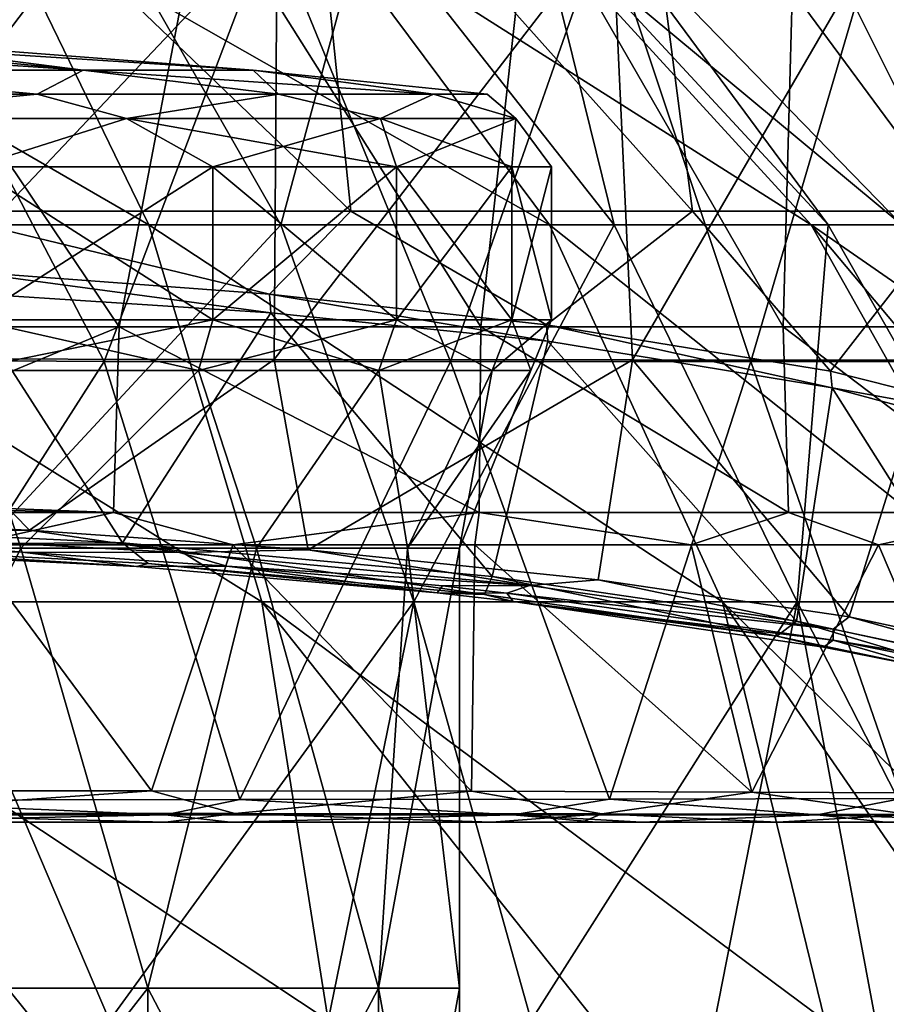
# Model space of a CAD drawing. Units: millimetres. Extents: x -81 to 81, y 18 to 98.
# Drawn here: x 9 to 20, y 58 to 71 of the extents above; entities that cross this region are included whole.
import ezdxf

# ---------------------------------------------------------------- set-up
doc = ezdxf.new("R2010")
doc.units = ezdxf.units.MM
doc.header["$LTSCALE"] = 71.891278
for name, color, linetype in [('113', 7, 'CONTINUOUS'), ('114', 7, 'CONTINUOUS'), ('118', 7, 'CONTINUOUS'), ('12', 7, 'CONTINUOUS'), ('133', 7, 'CONTINUOUS'), ('149', 7, 'CONTINUOUS'), ('150', 7, 'CONTINUOUS'), ('152', 7, 'CONTINUOUS'), ('198', 7, 'CONTINUOUS'), ('209', 7, 'CONTINUOUS'), ('237', 7, 'CONTINUOUS'), ('24', 7, 'CONTINUOUS'), ('25', 7, 'CONTINUOUS'), ('250', 7, 'CONTINUOUS'), ('254', 7, 'CONTINUOUS'), ('255', 7, 'CONTINUOUS'), ('256', 7, 'CONTINUOUS'), ('257', 7, 'CONTINUOUS'), ('258', 7, 'CONTINUOUS'), ('77', 7, 'CONTINUOUS'), ('78', 7, 'CONTINUOUS'), ('8', 7, 'CONTINUOUS')]:
    doc.layers.add(name, color=color, linetype=linetype)

msp = doc.modelspace()

# ---------------------------------------------------------------- linework, layer by layer
at = {"layer": '113', "linetype": 'Continuous'}
for points in [[(9.86, 66.903, 51.748), (4.257, 66.903, 53.358), (5.82, 72.906, 53.067), (9.86, 66.903, 51.748)], [(9.86, 66.903, 51.748), (5.82, 72.906, 53.067), (11.008, 72.906, 51.23), (9.86, 66.903, 51.748)], [(14.791, 66.903, 48.923), (9.86, 66.903, 51.748), (11.008, 72.906, 51.23), (14.791, 66.903, 48.923)], [(14.791, 66.903, 48.923), (11.008, 72.906, 51.23), (15.454, 72.906, 48.288), (14.791, 66.903, 48.923)], [(18.909, 66.903, 44.996), (14.791, 66.903, 48.923), (15.454, 72.906, 48.288), (18.909, 66.903, 44.996)], [(18.909, 66.903, 44.996), (15.454, 72.906, 48.288), (19.072, 72.906, 44.352), (18.909, 66.903, 44.996)], [(22.071, 66.903, 40.091), (18.909, 66.903, 44.996), (19.072, 72.906, 44.352), (22.071, 66.903, 40.091)], [(22.071, 66.903, 40.091), (19.072, 72.906, 44.352), (21.777, 72.906, 39.55), (22.071, 66.903, 40.091)], [(9.783, 64.374, 51.775), (4.236, 64.581, 53.357), (9.86, 66.903, 51.748), (9.783, 64.374, 51.775)], [(9.86, 66.903, 51.748), (4.236, 64.581, 53.357), (4.257, 66.903, 53.358), (9.86, 66.903, 51.748)], [(14.767, 64.373, 48.977), (9.783, 64.374, 51.775), (9.86, 66.903, 51.748), (14.767, 64.373, 48.977)], [(14.791, 66.903, 48.923), (14.767, 64.373, 48.977), (9.86, 66.903, 51.748), (14.791, 66.903, 48.923)], [(18.98, 64.373, 45.074), (14.767, 64.373, 48.977), (14.791, 66.903, 48.923), (18.98, 64.373, 45.074)], [(18.909, 66.903, 44.996), (18.98, 64.373, 45.074), (14.791, 66.903, 48.923), (18.909, 66.903, 44.996)], [(22.245, 64.37, 40.195), (18.98, 64.373, 45.074), (18.909, 66.903, 44.996), (22.245, 64.37, 40.195)], [(22.071, 66.903, 40.091), (22.245, 64.37, 40.195), (18.909, 66.903, 44.996), (22.071, 66.903, 40.091)], [(4.231, 64.478, 53.358), (4.236, 64.581, 53.357), (9.783, 64.374, 51.775), (4.231, 64.478, 53.358)], [(4.216, 64.374, 53.36), (4.231, 64.478, 53.358), (9.783, 64.374, 51.775), (4.216, 64.374, 53.36)]]:
    msp.add_3dface(points, dxfattribs=at)
at = {"layer": '114', "linetype": 'Continuous'}
for points in [[(7.225, 68.481, 4.538), (13.017, 68.481, 7.146), (6.882, 74.357, 6.074), (7.225, 68.481, 4.538)], [(13.017, 68.481, 7.146), (12.419, 74.357, 8.451), (6.882, 74.357, 6.074), (13.017, 68.481, 7.146)], [(13.017, 68.481, 7.146), (17.674, 68.481, 10.887), (12.419, 74.357, 8.451), (13.017, 68.481, 7.146)], [(17.674, 68.481, 10.887), (16.912, 74.357, 11.871), (12.419, 74.357, 8.451), (17.674, 68.481, 10.887)], [(17.674, 68.481, 10.887), (21.253, 68.481, 15.595), (16.912, 74.357, 11.871), (17.674, 68.481, 10.887)], [(21.253, 68.481, 15.595), (20.424, 74.357, 16.209), (16.912, 74.357, 11.871), (21.253, 68.481, 15.595)], [(7.704, 67.663, 4.459), (11.911, 67.347, 6.18), (7.225, 68.481, 4.538), (7.704, 67.663, 4.459)], [(7.225, 68.481, 4.538), (11.911, 67.347, 6.18), (13.017, 68.481, 7.146), (7.225, 68.481, 4.538)], [(11.911, 67.347, 6.18), (15.686, 66.928, 8.603), (13.017, 68.481, 7.146), (11.911, 67.347, 6.18)], [(13.017, 68.481, 7.146), (15.686, 66.928, 8.603), (17.674, 68.481, 10.887), (13.017, 68.481, 7.146)], [(15.686, 66.928, 8.603), (19.554, 66.297, 12.373), (17.674, 68.481, 10.887), (15.686, 66.928, 8.603)], [(17.674, 68.481, 10.887), (19.554, 66.297, 12.373), (21.253, 68.481, 15.595), (17.674, 68.481, 10.887)], [(19.554, 66.297, 12.373), (22.702, 65.502, 17.308), (21.253, 68.481, 15.595), (19.554, 66.297, 12.373)]]:
    msp.add_3dface(points, dxfattribs=at)
at = {"layer": '118', "linetype": 'Continuous'}
for points in [[(10.3, 60.577, 52.13), (5.645, 60.577, 53.622), (7.815, 63.929, 52.53), (10.3, 60.577, 52.13)], [(11.411, 63.929, 51.064), (10.3, 60.577, 52.13), (7.815, 63.929, 52.53), (11.411, 63.929, 51.064)], [(14.66, 60.572, 49.754), (10.3, 60.577, 52.13), (11.411, 63.929, 51.064), (14.66, 60.572, 49.754)], [(14.707, 63.929, 49.067), (14.66, 60.572, 49.754), (11.411, 63.929, 51.064), (14.707, 63.929, 49.067)], [(18.483, 60.561, 46.606), (14.66, 60.572, 49.754), (14.707, 63.929, 49.067), (18.483, 60.561, 46.606)], [(17.657, 63.93, 46.57), (18.483, 60.561, 46.606), (14.707, 63.929, 49.067), (17.657, 63.93, 46.57)], [(20.208, 63.933, 43.609), (18.483, 60.561, 46.606), (17.657, 63.93, 46.57), (20.208, 63.933, 43.609)], [(21.652, 60.547, 42.782), (18.483, 60.561, 46.606), (20.208, 63.933, 43.609), (21.652, 60.547, 42.782)], [(22.298, 63.935, 40.238), (21.652, 60.547, 42.782), (20.208, 63.933, 43.609), (22.298, 63.935, 40.238)]]:
    msp.add_3dface(points, dxfattribs=at)
at = {"layer": '12', "linetype": 'Continuous'}
for points in [[(8.174, 72.589, 42.157), (2.839, 72.589, 44.099), (10.263, 68.295, 45.777), (8.174, 72.589, 42.157)], [(10.263, 68.295, 45.777), (2.839, 72.589, 44.099), (3.564, 68.295, 48.215), (10.263, 68.295, 45.777)], [(12.523, 72.589, 38.508), (8.174, 72.589, 42.157), (15.724, 68.295, 41.194), (12.523, 72.589, 38.508)], [(15.724, 68.295, 41.194), (8.174, 72.589, 42.157), (10.263, 68.295, 45.777), (15.724, 68.295, 41.194)], [(15.361, 72.589, 33.591), (12.523, 72.589, 38.508), (19.289, 68.295, 35.021), (15.361, 72.589, 33.591)], [(19.289, 68.295, 35.021), (12.523, 72.589, 38.508), (15.724, 68.295, 41.194), (19.289, 68.295, 35.021)], [(20.527, 68.295, 28), (16.347, 72.589, 28), (15.361, 72.589, 33.591), (20.527, 68.295, 28)], [(20.527, 68.295, 28), (15.361, 72.589, 33.591), (19.289, 68.295, 35.021), (20.527, 68.295, 28)], [(10.263, 68.295, 45.777), (3.564, 68.295, 48.215), (11.804, 63.154, 48.444), (10.263, 68.295, 45.777)], [(11.804, 63.154, 48.444), (3.564, 68.295, 48.215), (4.099, 63.154, 51.248), (11.804, 63.154, 48.444)], [(15.724, 68.295, 41.194), (10.263, 68.295, 45.777), (18.084, 63.154, 43.174), (15.724, 68.295, 41.194)], [(18.084, 63.154, 43.174), (10.263, 68.295, 45.777), (11.804, 63.154, 48.444), (18.084, 63.154, 43.174)], [(19.289, 68.295, 35.021), (15.724, 68.295, 41.194), (22.183, 63.154, 36.074), (19.289, 68.295, 35.021)], [(22.183, 63.154, 36.074), (15.724, 68.295, 41.194), (18.084, 63.154, 43.174), (22.183, 63.154, 36.074)], [(21.717, 66.613, 28), (20.527, 68.295, 28), (19.289, 68.295, 35.021), (21.717, 66.613, 28)], [(23.607, 63.154, 28), (21.717, 66.613, 28), (19.289, 68.295, 35.021), (23.607, 63.154, 28)], [(23.607, 63.154, 28), (19.289, 68.295, 35.021), (22.183, 63.154, 36.074), (23.607, 63.154, 28)], [(4.415, 57.45, 53.036), (8.695, 57.45, 51.889), (4.099, 63.154, 51.248), (4.415, 57.45, 53.036)], [(8.695, 57.45, 51.889), (12.711, 57.45, 50.017), (4.099, 63.154, 51.248), (8.695, 57.45, 51.889)], [(12.711, 57.45, 50.017), (11.804, 63.154, 48.444), (4.099, 63.154, 51.248), (12.711, 57.45, 50.017)], [(12.711, 57.45, 50.017), (16.341, 57.45, 47.475), (11.804, 63.154, 48.444), (12.711, 57.45, 50.017)], [(16.341, 57.45, 47.475), (19.475, 57.45, 44.341), (11.804, 63.154, 48.444), (16.341, 57.45, 47.475)], [(19.475, 57.45, 44.341), (18.084, 63.154, 43.174), (11.804, 63.154, 48.444), (19.475, 57.45, 44.341)], [(19.475, 57.45, 44.341), (22.017, 57.45, 40.711), (18.084, 63.154, 43.174), (19.475, 57.45, 44.341)], [(22.017, 57.45, 40.711), (23.889, 57.45, 36.695), (18.084, 63.154, 43.174), (22.017, 57.45, 40.711)], [(23.889, 57.45, 36.695), (22.183, 63.154, 36.074), (18.084, 63.154, 43.174), (23.889, 57.45, 36.695)]]:
    msp.add_3dface(points, dxfattribs=at)
at = {"layer": '133', "linetype": 'Continuous'}
for points in [[(4.216, 64.374, 53.36), (9.783, 64.374, 51.775), (7.815, 63.929, 52.53), (4.216, 64.374, 53.36)], [(9.783, 64.374, 51.775), (11.411, 63.929, 51.064), (7.815, 63.929, 52.53), (9.783, 64.374, 51.775)], [(9.783, 64.374, 51.775), (14.767, 64.373, 48.977), (11.411, 63.929, 51.064), (9.783, 64.374, 51.775)], [(14.767, 64.373, 48.977), (14.707, 63.929, 49.067), (11.411, 63.929, 51.064), (14.767, 64.373, 48.977)], [(14.767, 64.373, 48.977), (17.657, 63.93, 46.57), (14.707, 63.929, 49.067), (14.767, 64.373, 48.977)], [(14.767, 64.373, 48.977), (18.98, 64.373, 45.074), (17.657, 63.93, 46.57), (14.767, 64.373, 48.977)], [(18.98, 64.373, 45.074), (20.208, 63.933, 43.609), (17.657, 63.93, 46.57), (18.98, 64.373, 45.074)], [(18.98, 64.373, 45.074), (22.245, 64.37, 40.195), (20.208, 63.933, 43.609), (18.98, 64.373, 45.074)], [(22.245, 64.37, 40.195), (22.298, 63.935, 40.238), (20.208, 63.933, 43.609), (22.245, 64.37, 40.195)]]:
    msp.add_3dface(points, dxfattribs=at)
at = {"layer": '149', "linetype": 'Continuous'}
for points in [[(3.818, 64.32, 0.776), (8.639, 64.13, 1.942), (5.459, 64.107, 1.118), (3.818, 64.32, 0.776)], [(8.541, 63.83, 2.177), (3.775, 64.023, 1.023), (5.459, 64.107, 1.118), (8.541, 63.83, 2.177)], [(5.459, 64.107, 1.118), (8.639, 64.13, 1.942), (10.681, 63.827, 2.788), (5.459, 64.107, 1.118)], [(8.541, 63.83, 2.177), (5.459, 64.107, 1.118), (10.681, 63.827, 2.788), (8.541, 63.83, 2.177)], [(8.639, 64.13, 1.942), (12.435, 63.864, 3.571), (10.681, 63.827, 2.788), (8.639, 64.13, 1.942)], [(11.328, 63.641, 3.306), (8.541, 63.83, 2.177), (10.681, 63.827, 2.788), (11.328, 63.641, 3.306)], [(10.681, 63.827, 2.788), (12.435, 63.864, 3.571), (15.452, 63.379, 5.467), (10.681, 63.827, 2.788)], [(11.328, 63.641, 3.306), (10.681, 63.827, 2.788), (15.452, 63.379, 5.467), (11.328, 63.641, 3.306)], [(12.435, 63.864, 3.571), (16.388, 63.453, 6.086), (15.452, 63.379, 5.467), (12.435, 63.864, 3.571)], [(14.266, 63.371, 4.923), (11.328, 63.641, 3.306), (15.452, 63.379, 5.467), (14.266, 63.371, 4.923)], [(15.145, 63.273, 5.506), (14.266, 63.371, 4.923), (15.452, 63.379, 5.467), (15.145, 63.273, 5.506)], [(15.145, 63.273, 5.506), (15.452, 63.379, 5.467), (19.591, 62.784, 9.024), (15.145, 63.273, 5.506)], [(15.452, 63.379, 5.467), (16.388, 63.453, 6.086), (19.591, 62.784, 9.024), (15.452, 63.379, 5.467)], [(16.388, 63.453, 6.086), (19.809, 62.948, 9.172), (19.591, 62.784, 9.024), (16.388, 63.453, 6.086)], [(19.589, 62.634, 9.326), (15.145, 63.273, 5.506), (19.591, 62.784, 9.024), (19.589, 62.634, 9.326)], [(19.591, 62.784, 9.024), (19.809, 62.948, 9.172), (22.958, 62.068, 13.3), (19.591, 62.784, 9.024)], [(19.809, 62.948, 9.172), (23.252, 62.214, 13.654), (22.958, 62.068, 13.3), (19.809, 62.948, 9.172)], [(19.589, 62.634, 9.326), (19.591, 62.784, 9.024), (22.958, 62.068, 13.3), (19.589, 62.634, 9.326)], [(21.609, 62.232, 11.73), (19.589, 62.634, 9.326), (22.958, 62.068, 13.3), (21.609, 62.232, 11.73)]]:
    msp.add_3dface(points, dxfattribs=at)
at = {"layer": '150', "linetype": 'Continuous'}
for points in [[(10.489, 60.252, 53.332), (5.832, 60.453, 54.871), (5.348, 60.252, 54.896), (10.489, 60.252, 53.332)], [(11.504, 60.459, 52.968), (5.832, 60.453, 54.871), (10.489, 60.252, 53.332), (11.504, 60.459, 52.968)], [(15.225, 60.252, 50.794), (11.504, 60.459, 52.968), (10.489, 60.252, 53.332), (15.225, 60.252, 50.794)], [(16.543, 60.466, 49.946), (11.504, 60.459, 52.968), (15.225, 60.252, 50.794), (16.543, 60.466, 49.946)], [(19.374, 60.252, 47.38), (16.543, 60.466, 49.946), (15.225, 60.252, 50.794), (19.374, 60.252, 47.38)], [(20.526, 60.473, 46.263), (16.543, 60.466, 49.946), (19.374, 60.252, 47.38), (20.526, 60.473, 46.263)], [(22.777, 60.252, 43.223), (20.526, 60.473, 46.263), (19.374, 60.252, 47.38), (22.777, 60.252, 43.223)], [(5.767, 60.15, 54.577), (10.489, 60.252, 53.332), (5.348, 60.252, 54.896), (5.767, 60.15, 54.577)], [(5.767, 60.15, 54.577), (11.379, 60.15, 52.694), (10.489, 60.252, 53.332), (5.767, 60.15, 54.577)], [(11.379, 60.15, 52.694), (15.225, 60.252, 50.794), (10.489, 60.252, 53.332), (11.379, 60.15, 52.694)], [(11.379, 60.15, 52.694), (16.361, 60.15, 49.709), (15.225, 60.252, 50.794), (11.379, 60.15, 52.694)], [(16.361, 60.15, 49.709), (16.983, 60.15, 49.223), (15.225, 60.252, 50.794), (16.361, 60.15, 49.709)], [(16.983, 60.15, 49.223), (19.374, 60.252, 47.38), (15.225, 60.252, 50.794), (16.983, 60.15, 49.223)], [(16.983, 60.15, 49.223), (20.301, 60.15, 46.064), (19.374, 60.252, 47.38), (16.983, 60.15, 49.223)], [(20.301, 60.15, 46.064), (22.588, 60.15, 43.099), (19.374, 60.252, 47.38), (20.301, 60.15, 46.064)], [(22.588, 60.15, 43.099), (22.777, 60.252, 43.223), (19.374, 60.252, 47.38), (22.588, 60.15, 43.099)]]:
    msp.add_3dface(points, dxfattribs=at)
at = {"layer": '152', "linetype": 'Continuous'}
for points in [[(5.645, 60.577, 53.622), (10.3, 60.577, 52.13), (5.867, 60.271, 53.745), (5.645, 60.577, 53.622)], [(10.3, 60.577, 52.13), (11.439, 60.271, 51.798), (5.867, 60.271, 53.745), (10.3, 60.577, 52.13)], [(10.3, 60.577, 52.13), (14.66, 60.572, 49.754), (11.439, 60.271, 51.798), (10.3, 60.577, 52.13)], [(14.66, 60.572, 49.754), (16.44, 60.265, 48.661), (11.439, 60.271, 51.798), (14.66, 60.572, 49.754)], [(14.66, 60.572, 49.754), (18.483, 60.561, 46.606), (16.44, 60.265, 48.661), (14.66, 60.572, 49.754)], [(18.483, 60.561, 46.606), (20.621, 60.256, 44.49), (16.44, 60.265, 48.661), (18.483, 60.561, 46.606)], [(18.483, 60.561, 46.606), (21.652, 60.547, 42.782), (20.621, 60.256, 44.49), (18.483, 60.561, 46.606)], [(10.494, 60.15, 52.585), (5.751, 60.15, 54.107), (5.867, 60.271, 53.745), (10.494, 60.15, 52.585)], [(11.439, 60.271, 51.798), (10.494, 60.15, 52.585), (5.867, 60.271, 53.745), (11.439, 60.271, 51.798)], [(14.937, 60.15, 50.163), (10.494, 60.15, 52.585), (11.439, 60.271, 51.798), (14.937, 60.15, 50.163)], [(16.44, 60.265, 48.661), (14.937, 60.15, 50.163), (11.439, 60.271, 51.798), (16.44, 60.265, 48.661)], [(16.167, 60.15, 49.28), (14.937, 60.15, 50.163), (16.44, 60.265, 48.661), (16.167, 60.15, 49.28)], [(18.83, 60.15, 46.954), (16.167, 60.15, 49.28), (16.44, 60.265, 48.661), (18.83, 60.15, 46.954)], [(20.621, 60.256, 44.49), (18.83, 60.15, 46.954), (16.44, 60.265, 48.661), (20.621, 60.256, 44.49)], [(21.768, 60.15, 43.473), (18.83, 60.15, 46.954), (20.621, 60.256, 44.49), (21.768, 60.15, 43.473)]]:
    msp.add_3dface(points, dxfattribs=at)
at = {"layer": '198', "linetype": 'Continuous'}
for points in [[(4.73, 64.208, 2.297), (9.905, 63.958, 3.853), (7.715, 67.368, 4.363), (4.73, 64.208, 2.297)], [(7.715, 67.368, 4.363), (9.905, 63.958, 3.853), (11.927, 67.094, 6.104), (7.715, 67.368, 4.363)], [(9.905, 63.958, 3.853), (14.944, 63.5, 6.657), (11.927, 67.094, 6.104), (9.905, 63.958, 3.853)], [(11.927, 67.094, 6.104), (14.944, 63.5, 6.657), (15.704, 66.705, 8.541), (11.927, 67.094, 6.104)], [(14.944, 63.5, 6.657), (19.092, 62.893, 10.308), (15.704, 66.705, 8.541), (14.944, 63.5, 6.657)], [(15.704, 66.705, 8.541), (19.092, 62.893, 10.308), (19.577, 66.072, 12.317), (15.704, 66.705, 8.541)], [(19.092, 62.893, 10.308), (21.984, 62.262, 14.048), (19.577, 66.072, 12.317), (19.092, 62.893, 10.308)], [(19.577, 66.072, 12.317), (21.984, 62.262, 14.048), (22.74, 65.218, 17.245), (19.577, 66.072, 12.317)]]:
    msp.add_3dface(points, dxfattribs=at)
at = {"layer": '209', "linetype": 'Continuous'}
for points in [[(11.911, 67.347, 6.18), (7.704, 67.663, 4.459), (11.927, 67.094, 6.104), (11.911, 67.347, 6.18)], [(7.704, 67.663, 4.459), (7.715, 67.368, 4.363), (11.927, 67.094, 6.104), (7.704, 67.663, 4.459)], [(15.686, 66.928, 8.603), (11.911, 67.347, 6.18), (15.704, 66.705, 8.541), (15.686, 66.928, 8.603)], [(11.911, 67.347, 6.18), (11.927, 67.094, 6.104), (15.704, 66.705, 8.541), (11.911, 67.347, 6.18)], [(19.554, 66.297, 12.373), (15.686, 66.928, 8.603), (19.577, 66.072, 12.317), (19.554, 66.297, 12.373)], [(15.686, 66.928, 8.603), (15.704, 66.705, 8.541), (19.577, 66.072, 12.317), (15.686, 66.928, 8.603)], [(22.702, 65.502, 17.308), (19.554, 66.297, 12.373), (19.577, 66.072, 12.317), (22.702, 65.502, 17.308)], [(22.702, 65.502, 17.308), (19.577, 66.072, 12.317), (22.74, 65.218, 17.245), (22.702, 65.502, 17.308)]]:
    msp.add_3dface(points, dxfattribs=at)
at = {"layer": '237', "linetype": 'Continuous'}
for points in [[(9.905, 63.958, 3.853), (4.73, 64.208, 2.297), (5.24, 63.937, 2.165), (9.905, 63.958, 3.853)], [(4.823, 63.9, 1.76), (10.097, 63.635, 3.342), (5.24, 63.937, 2.165), (4.823, 63.9, 1.76)], [(9.905, 63.958, 3.853), (5.24, 63.937, 2.165), (10.255, 63.676, 3.762), (9.905, 63.958, 3.853)], [(5.24, 63.937, 2.165), (10.097, 63.635, 3.342), (10.255, 63.676, 3.762), (5.24, 63.937, 2.165)], [(14.944, 63.5, 6.657), (9.905, 63.958, 3.853), (14.839, 63.253, 6.325), (14.944, 63.5, 6.657)], [(9.905, 63.958, 3.853), (10.255, 63.676, 3.762), (14.839, 63.253, 6.325), (9.905, 63.958, 3.853)], [(10.097, 63.635, 3.342), (14.193, 63.275, 5.495), (10.255, 63.676, 3.762), (10.097, 63.635, 3.342)], [(10.255, 63.676, 3.762), (14.193, 63.275, 5.495), (14.839, 63.253, 6.325), (10.255, 63.676, 3.762)], [(14.944, 63.5, 6.657), (14.839, 63.253, 6.325), (18.823, 62.687, 9.726), (14.944, 63.5, 6.657)], [(19.092, 62.893, 10.308), (14.944, 63.5, 6.657), (18.823, 62.687, 9.726), (19.092, 62.893, 10.308)], [(14.193, 63.275, 5.495), (15.23, 63.158, 6.193), (14.839, 63.253, 6.325), (14.193, 63.275, 5.495)], [(14.839, 63.253, 6.325), (15.23, 63.158, 6.193), (18.823, 62.687, 9.726), (14.839, 63.253, 6.325)], [(15.23, 63.158, 6.193), (19.457, 62.536, 9.913), (18.823, 62.687, 9.726), (15.23, 63.158, 6.193)], [(19.092, 62.893, 10.308), (18.823, 62.687, 9.726), (22.071, 61.999, 13.817), (19.092, 62.893, 10.308)], [(21.984, 62.262, 14.048), (19.092, 62.893, 10.308), (22.071, 61.999, 13.817), (21.984, 62.262, 14.048)], [(19.457, 62.536, 9.913), (20.883, 62.256, 11.583), (18.823, 62.687, 9.726), (19.457, 62.536, 9.913)], [(18.823, 62.687, 9.726), (20.883, 62.256, 11.583), (22.071, 61.999, 13.817), (18.823, 62.687, 9.726)]]:
    msp.add_3dface(points, dxfattribs=at)
at = {"layer": '24', "linetype": 'Continuous'}
for points in [[(10.494, 60.15, 52.585), (5.767, 60.15, 54.577), (5.751, 60.15, 54.107), (10.494, 60.15, 52.585)], [(11.379, 60.15, 52.694), (5.767, 60.15, 54.577), (10.494, 60.15, 52.585), (11.379, 60.15, 52.694)], [(14.937, 60.15, 50.163), (11.379, 60.15, 52.694), (10.494, 60.15, 52.585), (14.937, 60.15, 50.163)], [(16.361, 60.15, 49.709), (11.379, 60.15, 52.694), (14.937, 60.15, 50.163), (16.361, 60.15, 49.709)], [(16.167, 60.15, 49.28), (16.361, 60.15, 49.709), (14.937, 60.15, 50.163), (16.167, 60.15, 49.28)], [(16.983, 60.15, 49.223), (16.361, 60.15, 49.709), (16.167, 60.15, 49.28), (16.983, 60.15, 49.223)], [(16.983, 60.15, 49.223), (16.167, 60.15, 49.28), (18.83, 60.15, 46.954), (16.983, 60.15, 49.223)], [(20.301, 60.15, 46.064), (16.983, 60.15, 49.223), (18.83, 60.15, 46.954), (20.301, 60.15, 46.064)], [(21.768, 60.15, 43.473), (20.301, 60.15, 46.064), (18.83, 60.15, 46.954), (21.768, 60.15, 43.473)], [(22.588, 60.15, 43.099), (20.301, 60.15, 46.064), (21.768, 60.15, 43.473), (22.588, 60.15, 43.099)]]:
    msp.add_3dface(points, dxfattribs=at)
at = {"layer": '25', "linetype": 'Continuous'}
for points in [[(3.775, 64.023, 1.023), (8.541, 63.83, 2.177), (4.823, 63.9, 1.76), (3.775, 64.023, 1.023)], [(4.823, 63.9, 1.76), (8.541, 63.83, 2.177), (10.097, 63.635, 3.342), (4.823, 63.9, 1.76)], [(8.541, 63.83, 2.177), (11.328, 63.641, 3.306), (10.097, 63.635, 3.342), (8.541, 63.83, 2.177)], [(11.328, 63.641, 3.306), (14.193, 63.275, 5.495), (10.097, 63.635, 3.342), (11.328, 63.641, 3.306)], [(14.266, 63.371, 4.923), (14.193, 63.275, 5.495), (11.328, 63.641, 3.306), (14.266, 63.371, 4.923)], [(15.145, 63.273, 5.506), (14.193, 63.275, 5.495), (14.266, 63.371, 4.923), (15.145, 63.273, 5.506)], [(14.193, 63.275, 5.495), (15.145, 63.273, 5.506), (15.23, 63.158, 6.193), (14.193, 63.275, 5.495)], [(15.145, 63.273, 5.506), (19.589, 62.634, 9.326), (15.23, 63.158, 6.193), (15.145, 63.273, 5.506)], [(15.23, 63.158, 6.193), (19.589, 62.634, 9.326), (19.457, 62.536, 9.913), (15.23, 63.158, 6.193)], [(19.589, 62.634, 9.326), (20.883, 62.256, 11.583), (19.457, 62.536, 9.913), (19.589, 62.634, 9.326)], [(21.609, 62.232, 11.73), (20.883, 62.256, 11.583), (19.589, 62.634, 9.326), (21.609, 62.232, 11.73)]]:
    msp.add_3dface(points, dxfattribs=at)
at = {"layer": '250', "linetype": 'Continuous'}
for points in [[(4.481, 63.888, -23.21), (5.549, 57.888, -23.604), (8.523, 63.888, -25.269), (4.481, 63.888, -23.21)], [(8.523, 63.888, -48.731), (5.549, 57.888, -50.396), (4.481, 63.888, -50.79), (8.523, 63.888, -48.731)], [(5.549, 57.888, -23.604), (10.253, 57.888, -26.747), (8.523, 63.888, -25.269), (5.549, 57.888, -23.604)], [(10.253, 57.888, -47.253), (5.549, 57.888, -50.396), (8.523, 63.888, -48.731), (10.253, 57.888, -47.253)], [(8.523, 63.888, -25.269), (10.253, 57.888, -26.747), (11.731, 63.888, -28.477), (8.523, 63.888, -25.269)], [(11.731, 63.888, -45.523), (10.253, 57.888, -47.253), (8.523, 63.888, -48.731), (11.731, 63.888, -45.523)], [(10.253, 57.888, -26.747), (13.396, 57.888, -31.451), (11.731, 63.888, -28.477), (10.253, 57.888, -26.747)], [(13.396, 57.888, -42.549), (10.253, 57.888, -47.253), (11.731, 63.888, -45.523), (13.396, 57.888, -42.549)], [(11.731, 63.888, -28.477), (13.396, 57.888, -31.451), (13.79, 63.888, -32.519), (11.731, 63.888, -28.477)], [(13.79, 63.888, -41.481), (13.396, 57.888, -42.549), (11.731, 63.888, -45.523), (13.79, 63.888, -41.481)], [(13.396, 57.888, -31.451), (14.5, 57.888, -37), (13.79, 63.888, -32.519), (13.396, 57.888, -31.451)], [(14.5, 57.888, -37), (13.396, 57.888, -42.549), (14.5, 63.888, -37), (14.5, 57.888, -37)], [(14.5, 63.888, -37), (13.396, 57.888, -42.549), (13.79, 63.888, -41.481), (14.5, 63.888, -37)], [(13.79, 63.888, -32.519), (14.5, 57.888, -37), (14.5, 63.888, -37), (13.79, 63.888, -32.519)], [(5.549, 51.882, -23.604), (10.253, 51.882, -26.747), (5.549, 57.888, -23.604), (5.549, 51.882, -23.604)], [(5.549, 57.888, -23.604), (10.253, 51.882, -26.747), (10.253, 57.888, -26.747), (5.549, 57.888, -23.604)], [(10.253, 51.882, -47.253), (5.549, 51.882, -50.396), (10.253, 57.888, -47.253), (10.253, 51.882, -47.253)], [(10.253, 57.888, -47.253), (5.549, 51.882, -50.396), (5.549, 57.888, -50.396), (10.253, 57.888, -47.253)], [(10.253, 51.882, -26.747), (13.396, 51.882, -31.451), (10.253, 57.888, -26.747), (10.253, 51.882, -26.747)], [(10.253, 57.888, -26.747), (13.396, 51.882, -31.451), (13.396, 57.888, -31.451), (10.253, 57.888, -26.747)], [(13.396, 51.882, -42.549), (10.253, 51.882, -47.253), (13.396, 57.888, -42.549), (13.396, 51.882, -42.549)], [(13.396, 57.888, -42.549), (10.253, 51.882, -47.253), (10.253, 57.888, -47.253), (13.396, 57.888, -42.549)], [(13.396, 51.882, -31.451), (14.5, 51.882, -37), (13.396, 57.888, -31.451), (13.396, 51.882, -31.451)], [(14.5, 51.882, -37), (13.396, 51.882, -42.549), (14.5, 57.888, -37), (14.5, 51.882, -37)], [(13.396, 57.888, -31.451), (14.5, 51.882, -37), (14.5, 57.888, -37), (13.396, 57.888, -31.451)], [(14.5, 57.888, -37), (13.396, 51.882, -42.549), (13.396, 57.888, -42.549), (14.5, 57.888, -37)]]:
    msp.add_3dface(points, dxfattribs=at)
at = {"layer": '254', "linetype": 'Continuous'}
for points in [[(4.481, 63.888, -23.21), (8.523, 63.888, -25.269), (7.736, 66.308, -23.601), (4.481, 63.888, -23.21)], [(8.523, 63.888, -48.731), (4.481, 63.888, -50.79), (7.736, 66.308, -50.399), (8.523, 63.888, -48.731)], [(7.736, 66.308, -23.601), (8.523, 63.888, -25.269), (10.941, 66.308, -26.059), (7.736, 66.308, -23.601)], [(10.941, 66.308, -47.941), (8.523, 63.888, -48.731), (7.736, 66.308, -50.399), (10.941, 66.308, -47.941)], [(8.523, 63.888, -25.269), (11.731, 63.888, -28.477), (10.941, 66.308, -26.059), (8.523, 63.888, -25.269)], [(11.731, 63.888, -45.523), (8.523, 63.888, -48.731), (10.941, 66.308, -47.941), (11.731, 63.888, -45.523)], [(10.941, 66.308, -26.059), (11.731, 63.888, -28.477), (13.399, 66.308, -29.264), (10.941, 66.308, -26.059)], [(13.399, 66.308, -44.736), (11.731, 63.888, -45.523), (10.941, 66.308, -47.941), (13.399, 66.308, -44.736)], [(11.731, 63.888, -28.477), (13.79, 63.888, -32.519), (13.399, 66.308, -29.264), (11.731, 63.888, -28.477)], [(13.79, 63.888, -41.481), (11.731, 63.888, -45.523), (13.399, 66.308, -44.736), (13.79, 63.888, -41.481)], [(13.399, 66.308, -29.264), (13.79, 63.888, -32.519), (14.945, 66.308, -32.995), (13.399, 66.308, -29.264)], [(14.945, 66.308, -41.005), (13.79, 63.888, -41.481), (13.399, 66.308, -44.736), (14.945, 66.308, -41.005)], [(13.79, 63.888, -32.519), (14.5, 63.888, -37), (14.945, 66.308, -32.995), (13.79, 63.888, -32.519)], [(14.5, 63.888, -37), (13.79, 63.888, -41.481), (15.472, 66.308, -37), (14.5, 63.888, -37)], [(15.472, 66.308, -37), (13.79, 63.888, -41.481), (14.945, 66.308, -41.005), (15.472, 66.308, -37)], [(14.945, 66.308, -32.995), (14.5, 63.888, -37), (15.472, 66.308, -37), (14.945, 66.308, -32.995)]]:
    msp.add_3dface(points, dxfattribs=at)
at = {"layer": '255', "linetype": 'Continuous'}
for points in [[(7.736, 66.308, -23.601), (10.941, 66.308, -26.059), (7.875, 67, -23.36), (7.736, 66.308, -23.601)], [(10.941, 66.308, -47.941), (7.736, 66.308, -50.399), (11.137, 67, -48.137), (10.941, 66.308, -47.941)], [(11.137, 67, -48.137), (7.736, 66.308, -50.399), (7.875, 67, -50.64), (11.137, 67, -48.137)], [(7.875, 67, -23.36), (10.941, 66.308, -26.059), (11.137, 67, -25.863), (7.875, 67, -23.36)], [(10.941, 66.308, -26.059), (13.399, 66.308, -29.264), (11.137, 67, -25.863), (10.941, 66.308, -26.059)], [(13.399, 66.308, -44.736), (10.941, 66.308, -47.941), (13.64, 67, -44.875), (13.399, 66.308, -44.736)], [(13.64, 67, -44.875), (10.941, 66.308, -47.941), (11.137, 67, -48.137), (13.64, 67, -44.875)], [(11.137, 67, -25.863), (13.399, 66.308, -29.264), (13.64, 67, -29.125), (11.137, 67, -25.863)], [(13.399, 66.308, -29.264), (14.945, 66.308, -32.995), (13.64, 67, -29.125), (13.399, 66.308, -29.264)], [(14.945, 66.308, -41.005), (13.399, 66.308, -44.736), (15.213, 67, -41.076), (14.945, 66.308, -41.005)], [(15.213, 67, -41.076), (13.399, 66.308, -44.736), (13.64, 67, -44.875), (15.213, 67, -41.076)], [(13.64, 67, -29.125), (14.945, 66.308, -32.995), (15.213, 67, -32.924), (13.64, 67, -29.125)], [(14.945, 66.308, -32.995), (15.472, 66.308, -37), (15.213, 67, -32.924), (14.945, 66.308, -32.995)], [(15.472, 66.308, -37), (14.945, 66.308, -41.005), (15.75, 67, -37), (15.472, 66.308, -37)], [(15.75, 67, -37), (14.945, 66.308, -41.005), (15.213, 67, -41.076), (15.75, 67, -37)], [(15.213, 67, -32.924), (15.472, 66.308, -37), (15.75, 67, -37), (15.213, 67, -32.924)]]:
    msp.add_3dface(points, dxfattribs=at)
at = {"layer": '256', "linetype": 'Continuous'}
for points in [[(7.875, 67, -23.36), (11.137, 67, -25.863), (7.875, 69.082, -23.36), (7.875, 67, -23.36)], [(7.875, 69.082, -23.36), (11.137, 67, -25.863), (11.137, 69.082, -25.863), (7.875, 69.082, -23.36)], [(11.137, 67, -48.137), (7.875, 67, -50.64), (11.137, 69.082, -48.137), (11.137, 67, -48.137)], [(11.137, 69.082, -48.137), (7.875, 67, -50.64), (7.875, 69.082, -50.64), (11.137, 69.082, -48.137)], [(11.137, 67, -25.863), (13.64, 67, -29.125), (11.137, 69.082, -25.863), (11.137, 67, -25.863)], [(11.137, 69.082, -25.863), (13.64, 67, -29.125), (13.64, 69.082, -29.125), (11.137, 69.082, -25.863)], [(13.64, 67, -44.875), (11.137, 67, -48.137), (13.64, 69.082, -44.875), (13.64, 67, -44.875)], [(13.64, 69.082, -44.875), (11.137, 67, -48.137), (11.137, 69.082, -48.137), (13.64, 69.082, -44.875)], [(13.64, 67, -29.125), (15.213, 67, -32.924), (13.64, 69.082, -29.125), (13.64, 67, -29.125)], [(13.64, 69.082, -29.125), (15.213, 67, -32.924), (15.213, 69.082, -32.924), (13.64, 69.082, -29.125)], [(15.213, 67, -41.076), (13.64, 67, -44.875), (15.213, 69.082, -41.076), (15.213, 67, -41.076)], [(15.213, 69.082, -41.076), (13.64, 67, -44.875), (13.64, 69.082, -44.875), (15.213, 69.082, -41.076)], [(15.213, 67, -32.924), (15.75, 67, -37), (15.213, 69.082, -32.924), (15.213, 67, -32.924)], [(15.75, 67, -37), (15.213, 67, -41.076), (15.75, 69.082, -37), (15.75, 67, -37)], [(15.213, 69.082, -32.924), (15.75, 67, -37), (15.75, 69.082, -37), (15.213, 69.082, -32.924)], [(15.75, 69.082, -37), (15.213, 67, -41.076), (15.213, 69.082, -41.076), (15.75, 69.082, -37)]]:
    msp.add_3dface(points, dxfattribs=at)
at = {"layer": '257', "linetype": 'Continuous'}
for points in [[(4.596, 70.075, -22.854), (5.301, 69.744, -22.435), (8.743, 70.075, -24.967), (4.596, 70.075, -22.854)], [(8.743, 70.075, -49.033), (5.301, 69.744, -51.565), (4.596, 70.075, -51.146), (8.743, 70.075, -49.033)], [(5.301, 69.744, -22.435), (9.963, 69.744, -25.127), (8.743, 70.075, -24.967), (5.301, 69.744, -22.435)], [(9.963, 69.744, -48.873), (5.301, 69.744, -51.565), (8.743, 70.075, -49.033), (9.963, 69.744, -48.873)], [(8.743, 70.075, -24.967), (9.963, 69.744, -25.127), (12.033, 70.075, -28.257), (8.743, 70.075, -24.967)], [(12.033, 70.075, -45.743), (9.963, 69.744, -48.873), (8.743, 70.075, -49.033), (12.033, 70.075, -45.743)], [(9.963, 69.744, -25.127), (13.423, 69.744, -29.25), (12.033, 70.075, -28.257), (9.963, 69.744, -25.127)], [(13.423, 69.744, -44.75), (9.963, 69.744, -48.873), (12.033, 70.075, -45.743), (13.423, 69.744, -44.75)], [(12.033, 70.075, -28.257), (13.423, 69.744, -29.25), (14.146, 70.075, -32.404), (12.033, 70.075, -28.257)], [(14.146, 70.075, -41.596), (13.423, 69.744, -44.75), (12.033, 70.075, -45.743), (14.146, 70.075, -41.596)], [(13.423, 69.744, -29.25), (15.264, 69.744, -34.309), (14.146, 70.075, -32.404), (13.423, 69.744, -29.25)], [(15.264, 69.744, -39.691), (13.423, 69.744, -44.75), (14.146, 70.075, -41.596), (15.264, 69.744, -39.691)], [(14.146, 70.075, -32.404), (15.264, 69.744, -34.309), (14.874, 70.075, -37), (14.146, 70.075, -32.404)], [(14.874, 70.075, -37), (15.264, 69.744, -39.691), (14.146, 70.075, -41.596), (14.874, 70.075, -37)], [(15.264, 69.744, -34.309), (15.264, 69.744, -39.691), (14.874, 70.075, -37), (15.264, 69.744, -34.309)], [(5.301, 69.744, -22.435), (7.875, 69.082, -23.36), (9.963, 69.744, -25.127), (5.301, 69.744, -22.435)], [(9.963, 69.744, -48.873), (7.875, 69.082, -50.64), (5.301, 69.744, -51.565), (9.963, 69.744, -48.873)], [(7.875, 69.082, -23.36), (11.137, 69.082, -25.863), (9.963, 69.744, -25.127), (7.875, 69.082, -23.36)], [(11.137, 69.082, -48.137), (7.875, 69.082, -50.64), (9.963, 69.744, -48.873), (11.137, 69.082, -48.137)], [(11.137, 69.082, -25.863), (13.64, 69.082, -29.125), (9.963, 69.744, -25.127), (11.137, 69.082, -25.863)], [(9.963, 69.744, -25.127), (13.64, 69.082, -29.125), (13.423, 69.744, -29.25), (9.963, 69.744, -25.127)], [(13.423, 69.744, -44.75), (11.137, 69.082, -48.137), (9.963, 69.744, -48.873), (13.423, 69.744, -44.75)], [(13.64, 69.082, -44.875), (11.137, 69.082, -48.137), (13.423, 69.744, -44.75), (13.64, 69.082, -44.875)], [(13.64, 69.082, -29.125), (15.213, 69.082, -32.924), (13.423, 69.744, -29.25), (13.64, 69.082, -29.125)], [(13.423, 69.744, -29.25), (15.213, 69.082, -32.924), (15.264, 69.744, -34.309), (13.423, 69.744, -29.25)], [(15.264, 69.744, -39.691), (13.64, 69.082, -44.875), (13.423, 69.744, -44.75), (15.264, 69.744, -39.691)], [(15.213, 69.082, -41.076), (13.64, 69.082, -44.875), (15.264, 69.744, -39.691), (15.213, 69.082, -41.076)], [(15.213, 69.082, -32.924), (15.75, 69.082, -37), (15.264, 69.744, -34.309), (15.213, 69.082, -32.924)], [(15.75, 69.082, -37), (15.213, 69.082, -41.076), (15.264, 69.744, -39.691), (15.75, 69.082, -37)], [(15.264, 69.744, -34.309), (15.75, 69.082, -37), (15.264, 69.744, -39.691), (15.264, 69.744, -34.309)]]:
    msp.add_3dface(points, dxfattribs=at)
at = {"layer": '258', "linetype": 'Continuous'}
for points in [[(4.689, 70.85, -33.261), (2.602, 70.85, -31.596), (9.371, 70.4, -29.527), (4.689, 70.85, -33.261)], [(2.602, 70.85, -31.596), (5.201, 70.4, -26.201), (9.371, 70.4, -29.527), (2.602, 70.85, -31.596)], [(4.689, 70.85, -40.739), (5.847, 70.85, -38.335), (9.371, 70.4, -44.473), (4.689, 70.85, -40.739)], [(4.689, 70.85, -40.739), (9.371, 70.4, -44.473), (5.201, 70.4, -47.799), (4.689, 70.85, -40.739)], [(5.847, 70.85, -35.665), (4.689, 70.85, -33.261), (11.685, 70.4, -34.333), (5.847, 70.85, -35.665)], [(4.689, 70.85, -33.261), (9.371, 70.4, -29.527), (11.685, 70.4, -34.333), (4.689, 70.85, -33.261)], [(5.847, 70.85, -38.335), (5.847, 70.85, -35.665), (11.685, 70.4, -39.667), (5.847, 70.85, -38.335)], [(5.847, 70.85, -38.335), (11.685, 70.4, -39.667), (9.371, 70.4, -44.473), (5.847, 70.85, -38.335)], [(5.847, 70.85, -35.665), (11.685, 70.4, -34.333), (11.685, 70.4, -39.667), (5.847, 70.85, -35.665)], [(4.596, 70.075, -22.854), (8.743, 70.075, -24.967), (5.201, 70.4, -26.201), (4.596, 70.075, -22.854)], [(8.743, 70.075, -49.033), (4.596, 70.075, -51.146), (5.201, 70.4, -47.799), (8.743, 70.075, -49.033)], [(5.201, 70.4, -26.201), (8.743, 70.075, -24.967), (9.371, 70.4, -29.527), (5.201, 70.4, -26.201)], [(9.371, 70.4, -44.473), (8.743, 70.075, -49.033), (5.201, 70.4, -47.799), (9.371, 70.4, -44.473)], [(8.743, 70.075, -24.967), (12.033, 70.075, -28.257), (9.371, 70.4, -29.527), (8.743, 70.075, -24.967)], [(12.033, 70.075, -45.743), (8.743, 70.075, -49.033), (9.371, 70.4, -44.473), (12.033, 70.075, -45.743)], [(12.033, 70.075, -28.257), (14.146, 70.075, -32.404), (9.371, 70.4, -29.527), (12.033, 70.075, -28.257)], [(9.371, 70.4, -29.527), (14.146, 70.075, -32.404), (11.685, 70.4, -34.333), (9.371, 70.4, -29.527)], [(11.685, 70.4, -39.667), (12.033, 70.075, -45.743), (9.371, 70.4, -44.473), (11.685, 70.4, -39.667)], [(14.146, 70.075, -32.404), (14.874, 70.075, -37), (11.685, 70.4, -34.333), (14.146, 70.075, -32.404)], [(14.874, 70.075, -37), (14.146, 70.075, -41.596), (11.685, 70.4, -39.667), (14.874, 70.075, -37)], [(11.685, 70.4, -34.333), (14.874, 70.075, -37), (11.685, 70.4, -39.667), (11.685, 70.4, -34.333)], [(14.146, 70.075, -41.596), (12.033, 70.075, -45.743), (11.685, 70.4, -39.667), (14.146, 70.075, -41.596)]]:
    msp.add_3dface(points, dxfattribs=at)
at = {"layer": '77', "linetype": 'Continuous'}
for points in [[(12.012, 72.448, 3.563), (6.35, 66.465, 1.285), (6.569, 72.455, 1.376), (12.012, 72.448, 3.563)], [(11.973, 66.459, 3.398), (6.35, 66.465, 1.285), (12.012, 72.448, 3.563), (11.973, 66.459, 3.398)], [(16.578, 72.441, 6.744), (11.973, 66.459, 3.398), (12.012, 72.448, 3.563), (16.578, 72.441, 6.744)], [(16.855, 66.453, 6.625), (11.973, 66.459, 3.398), (16.578, 72.441, 6.744), (16.855, 66.453, 6.625)], [(20.327, 72.435, 10.783), (16.855, 66.453, 6.625), (16.578, 72.441, 6.744), (20.327, 72.435, 10.783)], [(20.899, 66.447, 10.818), (16.855, 66.453, 6.625), (20.327, 72.435, 10.783), (20.899, 66.447, 10.818)], [(3.818, 64.32, 0.776), (6.35, 66.465, 1.285), (8.639, 64.13, 1.942), (3.818, 64.32, 0.776)], [(6.35, 66.465, 1.285), (11.973, 66.459, 3.398), (8.639, 64.13, 1.942), (6.35, 66.465, 1.285)], [(8.639, 64.13, 1.942), (11.973, 66.459, 3.398), (12.435, 63.864, 3.571), (8.639, 64.13, 1.942)], [(11.973, 66.459, 3.398), (16.855, 66.453, 6.625), (12.435, 63.864, 3.571), (11.973, 66.459, 3.398)], [(12.435, 63.864, 3.571), (16.855, 66.453, 6.625), (16.388, 63.453, 6.086), (12.435, 63.864, 3.571)], [(16.388, 63.453, 6.086), (16.855, 66.453, 6.625), (19.809, 62.948, 9.172), (16.388, 63.453, 6.086)], [(16.855, 66.453, 6.625), (20.899, 66.447, 10.818), (19.809, 62.948, 9.172), (16.855, 66.453, 6.625)], [(19.809, 62.948, 9.172), (20.899, 66.447, 10.818), (23.252, 62.214, 13.654), (19.809, 62.948, 9.172)]]:
    msp.add_3dface(points, dxfattribs=at)
at = {"layer": '78', "linetype": 'Continuous'}
for points in [[(4.448, 66.467, 55.104), (9.657, 66.429, 53.605), (6.53, 72.415, 54.588), (4.448, 66.467, 55.104)], [(6.53, 72.415, 54.588), (9.657, 66.429, 53.605), (11.929, 72.415, 52.355), (6.53, 72.415, 54.588)], [(9.657, 66.429, 53.605), (14.376, 66.429, 51.126), (11.929, 72.415, 52.355), (9.657, 66.429, 53.605)], [(11.929, 72.415, 52.355), (14.376, 66.429, 51.126), (16.474, 72.415, 49.151), (11.929, 72.415, 52.355)], [(14.376, 66.429, 51.126), (18.467, 66.429, 47.809), (16.474, 72.415, 49.151), (14.376, 66.429, 51.126)], [(16.474, 72.415, 49.151), (18.467, 66.429, 47.809), (20.225, 72.415, 45.113), (16.474, 72.415, 49.151)], [(18.467, 66.429, 47.809), (21.847, 66.429, 43.757), (20.225, 72.415, 45.113), (18.467, 66.429, 47.809)], [(20.225, 72.415, 45.113), (21.847, 66.429, 43.757), (23.153, 72.415, 40.292), (20.225, 72.415, 45.113)], [(9.657, 66.429, 53.605), (4.448, 66.467, 55.104), (5.832, 60.453, 54.871), (9.657, 66.429, 53.605)], [(11.504, 60.459, 52.968), (9.657, 66.429, 53.605), (5.832, 60.453, 54.871), (11.504, 60.459, 52.968)], [(14.376, 66.429, 51.126), (9.657, 66.429, 53.605), (11.504, 60.459, 52.968), (14.376, 66.429, 51.126)], [(16.543, 60.466, 49.946), (14.376, 66.429, 51.126), (11.504, 60.459, 52.968), (16.543, 60.466, 49.946)], [(18.467, 66.429, 47.809), (14.376, 66.429, 51.126), (16.543, 60.466, 49.946), (18.467, 66.429, 47.809)], [(20.526, 60.473, 46.263), (18.467, 66.429, 47.809), (16.543, 60.466, 49.946), (20.526, 60.473, 46.263)], [(21.847, 66.429, 43.757), (18.467, 66.429, 47.809), (20.526, 60.473, 46.263), (21.847, 66.429, 43.757)]]:
    msp.add_3dface(points, dxfattribs=at)
at = {"layer": '8', "linetype": 'Continuous'}
for points in [[(5.052, 72.589, 12.453), (9.609, 72.589, 14.775), (6.343, 68.295, 8.478), (5.052, 72.589, 12.453)], [(6.343, 68.295, 8.478), (9.609, 72.589, 14.775), (12.065, 68.295, 11.394), (6.343, 68.295, 8.478)], [(9.609, 72.589, 14.775), (13.225, 72.589, 18.391), (12.065, 68.295, 11.394), (9.609, 72.589, 14.775)], [(12.065, 68.295, 11.394), (13.225, 72.589, 18.391), (16.606, 68.295, 15.935), (12.065, 68.295, 11.394)], [(13.225, 72.589, 18.391), (15.547, 72.589, 22.948), (16.606, 68.295, 15.935), (13.225, 72.589, 18.391)], [(15.547, 72.589, 22.948), (16.347, 72.589, 28), (19.522, 68.295, 21.657), (15.547, 72.589, 22.948)], [(16.606, 68.295, 15.935), (15.547, 72.589, 22.948), (19.522, 68.295, 21.657), (16.606, 68.295, 15.935)], [(19.522, 68.295, 21.657), (16.347, 72.589, 28), (20.527, 68.295, 28), (19.522, 68.295, 21.657)], [(6.343, 68.295, 8.478), (12.065, 68.295, 11.394), (7.295, 63.154, 5.548), (6.343, 68.295, 8.478)], [(7.295, 63.154, 5.548), (12.065, 68.295, 11.394), (13.876, 63.154, 8.901), (7.295, 63.154, 5.548)], [(12.065, 68.295, 11.394), (16.606, 68.295, 15.935), (13.876, 63.154, 8.901), (12.065, 68.295, 11.394)], [(13.876, 63.154, 8.901), (16.606, 68.295, 15.935), (19.099, 63.154, 14.124), (13.876, 63.154, 8.901)], [(16.606, 68.295, 15.935), (19.522, 68.295, 21.657), (19.099, 63.154, 14.124), (16.606, 68.295, 15.935)], [(19.099, 63.154, 14.124), (19.522, 68.295, 21.657), (22.452, 63.154, 20.705), (19.099, 63.154, 14.124)], [(19.522, 68.295, 21.657), (20.527, 68.295, 28), (22.452, 63.154, 20.705), (19.522, 68.295, 21.657)], [(6.58, 57.45, 3.444), (7.295, 63.154, 5.548), (9.729, 57.45, 4.513), (6.58, 57.45, 3.444)], [(7.295, 63.154, 5.548), (13.876, 63.154, 8.901), (9.729, 57.45, 4.513), (7.295, 63.154, 5.548)], [(9.729, 57.45, 4.513), (13.876, 63.154, 8.901), (12.711, 57.45, 5.983), (9.729, 57.45, 4.513)], [(12.711, 57.45, 5.983), (13.876, 63.154, 8.901), (15.476, 57.45, 7.831), (12.711, 57.45, 5.983)], [(13.876, 63.154, 8.901), (19.099, 63.154, 14.124), (15.476, 57.45, 7.831), (13.876, 63.154, 8.901)], [(15.476, 57.45, 7.831), (19.099, 63.154, 14.124), (17.977, 57.45, 10.023), (15.476, 57.45, 7.831)], [(17.977, 57.45, 10.023), (19.099, 63.154, 14.124), (20.169, 57.45, 12.524), (17.977, 57.45, 10.023)], [(19.099, 63.154, 14.124), (22.452, 63.154, 20.705), (22.017, 57.45, 15.289), (19.099, 63.154, 14.124)], [(20.169, 57.45, 12.524), (19.099, 63.154, 14.124), (22.017, 57.45, 15.289), (20.169, 57.45, 12.524)]]:
    msp.add_3dface(points, dxfattribs=at)

doc.saveas('drawing.dxf')
